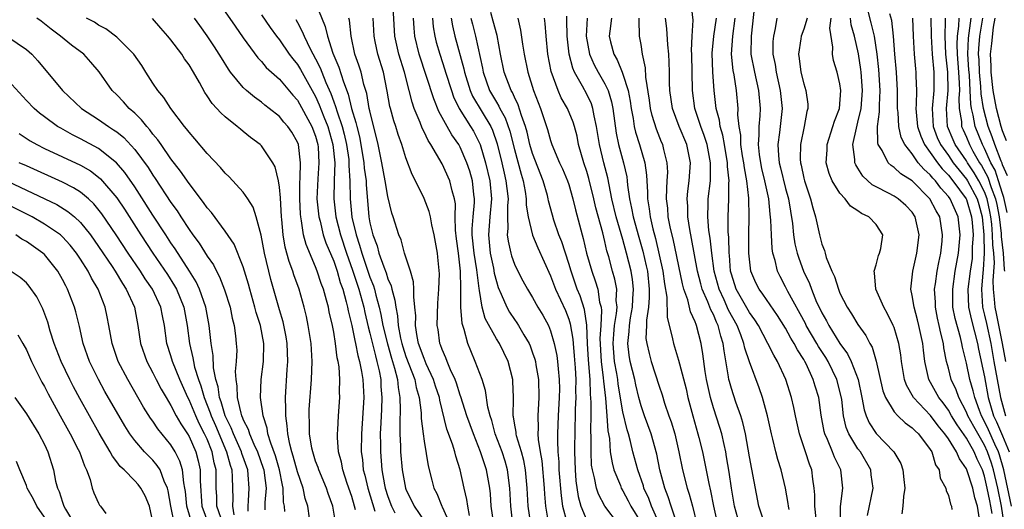
# Model space of a CAD drawing. Units: inches. Extents: x 2616000 to 2619000, y 1479000 to 1482000.
# Drawn here: x 2616288 to 2616397, y 1479627 to 1479681 of the extents above; entities that cross this region are included whole.
import ezdxf

# ---------------------------------------------------------------- set-up
doc = ezdxf.new("R2010")
doc.units = ezdxf.units.IN
doc.header["$MEASUREMENT"] = 0
doc.layers.add('LD26161479_2ft', color=182, linetype='Continuous')

msp = doc.modelspace()

# ---------------------------------------------------------------- linework, layer by layer
at = {"layer": 'LD26161479_2ft'}
for points, elevation in [([(2616321, 1479682.7), (2616322.07, 1479680.07), (2616322.3, 1479679), (2616322.9, 1479677.1), (2616323.57, 1479675.57), (2616324.07, 1479673.93), (2616324.59, 1479672.59), (2616324.97, 1479671), (2616325.46, 1479669.46), (2616325.56, 1479669), (2616325.86, 1479667.86), (2616326.02, 1479667), (2616326.34, 1479665), (2616326.39, 1479664.39), (2616326.58, 1479663), (2616326.59, 1479662.59), (2616326.88, 1479659), (2616327, 1479658.36), (2616327.34, 1479657), (2616327.8, 1479655.8), (2616328.01, 1479655), (2616328.54, 1479653.47), (2616328.8, 1479652.8), (2616329, 1479652.14), (2616329.36, 1479651.36), (2616329.43, 1479651), (2616329.78, 1479649.78), (2616329.86, 1479649), (2616330.06, 1479648.06), (2616330.13, 1479647), (2616330.4, 1479645.6), (2616330.54, 1479645), (2616330.64, 1479644.64), (2616331, 1479643.57), (2616331.97, 1479641), (2616332.13, 1479640.13), (2616332.47, 1479639), (2616332.68, 1479637.32), (2616332.69, 1479636.69), (2616332.89, 1479635), (2616333, 1479634.17), (2616333.45, 1479631.45), (2616333.87, 1479629.87), (2616334.08, 1479629), (2616334.41, 1479628.41), (2616334.95, 1479627), (2616335, 1479626.91), (2616336.22, 1479624.22)], 8972), ([(2616342.83, 1479625), (2616342.58, 1479627), (2616342.48, 1479629), (2616342.23, 1479631), (2616341.96, 1479631.96), (2616341.63, 1479633), (2616340.87, 1479635), (2616340.48, 1479636.48), (2616340.3, 1479637), (2616340.06, 1479637.94), (2616339.81, 1479639.81), (2616339.41, 1479641), (2616338.65, 1479643), (2616338.17, 1479644.17), (2616337.84, 1479645), (2616337.45, 1479646.55), (2616337.22, 1479647.22), (2616337.08, 1479649), (2616337.08, 1479650.92), (2616337.06, 1479651.06), (2616337.04, 1479653), (2616336.8, 1479655), (2616336.57, 1479656.57), (2616336.46, 1479657.54), (2616336.44, 1479659), (2616336.46, 1479660.46), (2616336.37, 1479661), (2616336.1, 1479661.9), (2616335.86, 1479663), (2616335, 1479664.88), (2616333.75, 1479667), (2616333.45, 1479667.45), (2616333, 1479668.43), (2616332.8, 1479668.8), (2616332.57, 1479669.43), (2616331.92, 1479671), (2616331.68, 1479671.68), (2616331.36, 1479673), (2616330.84, 1479675), (2616330.21, 1479677), (2616329.76, 1479679), (2616329.51, 1479683.51)], 8966), ([(2616373.39, 1479626.61), (2616373.3, 1479627), (2616373.28, 1479627.28), (2616372.98, 1479628.98), (2616372.51, 1479631), (2616372.14, 1479632.14), (2616371.92, 1479633), (2616371.58, 1479634.42), (2616371.42, 1479635), (2616370.99, 1479636.99), (2616370.44, 1479639), (2616370.08, 1479640.08), (2616369, 1479642.95), (2616368.47, 1479644.47), (2616368.38, 1479645), (2616368.03, 1479645.97), (2616367.62, 1479647), (2616366.68, 1479648.68), (2616366.19, 1479649.81), (2616365.63, 1479651), (2616365.09, 1479653), (2616364.82, 1479655), (2616364.65, 1479656.65), (2616364.52, 1479657.48), (2616364.39, 1479659), (2616364.44, 1479660.44), (2616364.43, 1479661), (2616364.67, 1479663), (2616364.67, 1479664.67), (2616364.69, 1479665), (2616364.31, 1479667), (2616363.99, 1479667.99), (2616363.62, 1479669), (2616362.96, 1479671), (2616362.69, 1479673), (2616362.62, 1479677), (2616362.6, 1479677.4), (2616362.66, 1479679), (2616362.76, 1479680.76), (2616362.51, 1479683)], 8940), ([(2616311, 1479681.69), (2616312.1, 1479680.1), (2616313, 1479678.81), (2616314.6, 1479676.6), (2616315, 1479676.19), (2616315.54, 1479675.54), (2616317, 1479674.24), (2616318.48, 1479672.48), (2616319, 1479671.91), (2616320.6, 1479669), (2616321, 1479667.94), (2616321.26, 1479667), (2616321.29, 1479666.71), (2616321.37, 1479665), (2616321.23, 1479663.23), (2616321.15, 1479661), (2616321.35, 1479659), (2616321.49, 1479658.51), (2616321.85, 1479657), (2616322.14, 1479656.14), (2616323, 1479654.11), (2616323.37, 1479653), (2616323.73, 1479651.73), (2616324, 1479651), (2616324.39, 1479649.61), (2616324.53, 1479649), (2616324.61, 1479648.61), (2616325, 1479646.98), (2616325.33, 1479645.33), (2616325.42, 1479645), (2616325.67, 1479643.67), (2616325.87, 1479643), (2616326.09, 1479641.91), (2616326.23, 1479641), (2616326.32, 1479639), (2616326.06, 1479635), (2616326.05, 1479633), (2616326.17, 1479632.17), (2616326.27, 1479631), (2616326.43, 1479630.43), (2616326.76, 1479629), (2616327.55, 1479626.45)], 8978), ([(2616354.5, 1479625), (2616352.99, 1479627), (2616352.31, 1479628.31), (2616352.08, 1479629), (2616351.86, 1479630.14), (2616351.62, 1479631), (2616351.54, 1479631.54), (2616351.47, 1479633), (2616351.49, 1479634.51), (2616351.44, 1479635.44), (2616351.47, 1479637), (2616351.48, 1479638.52), (2616351.4, 1479639.4), (2616351.36, 1479641), (2616351.19, 1479643.19), (2616351.09, 1479645), (2616351.01, 1479647.01), (2616350.74, 1479648.74), (2616350.26, 1479650.26), (2616349.95, 1479651), (2616349.26, 1479653), (2616349, 1479653.86), (2616348.23, 1479656.23), (2616347.92, 1479657), (2616347.37, 1479658.63), (2616347.2, 1479659.2), (2616346.78, 1479660.78), (2616346.74, 1479661), (2616346.65, 1479661.35), (2616346.17, 1479663), (2616345, 1479666.02), (2616344.71, 1479667), (2616344.39, 1479668.39), (2616344.22, 1479669), (2616343.77, 1479670.23), (2616343.42, 1479671.41), (2616343, 1479672.24), (2616342.77, 1479672.77), (2616342.62, 1479673), (2616341.86, 1479675), (2616341.45, 1479677), (2616341.07, 1479679.07), (2616340.66, 1479680.66), (2616340.4, 1479681.6)], 8956), ([(2616382.05, 1479625.95), (2616382.67, 1479629), (2616382.47, 1479630.47), (2616382.42, 1479631), (2616381.27, 1479633), (2616381, 1479633.35), (2616379.99, 1479635), (2616379.7, 1479635.7), (2616379.39, 1479637), (2616379.2, 1479638.8), (2616379.14, 1479639.14), (2616378.67, 1479641), (2616377.7, 1479643), (2616377.44, 1479643.44), (2616376.65, 1479644.65), (2616376.46, 1479645), (2616375.28, 1479647), (2616375.19, 1479647.19), (2616373.24, 1479650.76), (2616373, 1479651.26), (2616372.4, 1479652.4), (2616372.1, 1479653), (2616371.84, 1479654.16), (2616371.59, 1479655), (2616371.5, 1479655.5), (2616371.42, 1479657), (2616371.37, 1479658.63), (2616371.29, 1479659.29), (2616371.14, 1479661), (2616370.71, 1479663), (2616370.36, 1479664.36), (2616370.24, 1479665), (2616370.1, 1479665.9), (2616369.99, 1479667), (2616370.08, 1479668.08), (2616370.06, 1479669), (2616370.18, 1479670.18), (2616370.22, 1479671), (2616370.05, 1479673), (2616369.59, 1479675), (2616369.2, 1479677), (2616369.22, 1479679), (2616369.59, 1479682.41)], 8934), ([(2616397.16, 1479625), (2616396.88, 1479627), (2616396.46, 1479629), (2616396, 1479631), (2616395.77, 1479631.77), (2616395.34, 1479633), (2616395, 1479633.74), (2616393.8, 1479635.8), (2616393.16, 1479637), (2616393, 1479637.41), (2616392.17, 1479639), (2616391.86, 1479639.86), (2616391.32, 1479641), (2616391, 1479642.26), (2616390.79, 1479643), (2616390.5, 1479644.5), (2616390.45, 1479645), (2616390.15, 1479646.15), (2616390, 1479647), (2616389.81, 1479647.81), (2616389.57, 1479649), (2616389.56, 1479649.56), (2616389.48, 1479651), (2616389.58, 1479651.58), (2616389.75, 1479653), (2616389.96, 1479653.96), (2616390.15, 1479655), (2616390.31, 1479656.31), (2616390.37, 1479657), (2616390.05, 1479659), (2616389.66, 1479659.66), (2616388.96, 1479661), (2616387, 1479662.98), (2616385.76, 1479663.76), (2616385, 1479664.47), (2616384.67, 1479664.67), (2616384.34, 1479665), (2616383.67, 1479666.33), (2616383.24, 1479667), (2616383.19, 1479667.19), (2616383.17, 1479669), (2616383.39, 1479670.61), (2616383.37, 1479671.37), (2616383.45, 1479673), (2616383.3, 1479675.3), (2616383.12, 1479677), (2616382.82, 1479679), (2616382.47, 1479680.47), (2616382.08, 1479681.92)], 8924), ([(2616397.97, 1479627), (2616397.15, 1479631), (2616396.66, 1479632.66), (2616396.55, 1479633), (2616396.15, 1479633.85), (2616395.45, 1479635.45), (2616395, 1479636.37), (2616394.65, 1479637), (2616394.43, 1479637.57), (2616393.92, 1479639), (2616393.75, 1479639.75), (2616393.39, 1479641), (2616393, 1479642.81), (2616392.57, 1479644.57), (2616392.5, 1479645), (2616392.35, 1479645.65), (2616391.75, 1479647.75), (2616391.51, 1479649), (2616391.48, 1479651), (2616391.77, 1479653), (2616392.12, 1479655), (2616392.3, 1479657), (2616392.08, 1479659), (2616391.19, 1479661), (2616391, 1479661.27), (2616390.17, 1479662.17), (2616389.56, 1479663), (2616389.28, 1479663.28), (2616389, 1479663.65), (2616388.28, 1479664.28), (2616387.67, 1479665), (2616387, 1479665.98), (2616386.19, 1479667), (2616385.79, 1479667.79), (2616385.52, 1479669), (2616385.44, 1479670.56), (2616385.39, 1479671), (2616385.38, 1479673), (2616385.27, 1479675), (2616385.09, 1479677), (2616384.94, 1479679), (2616384.74, 1479680.74), (2616384.53, 1479681.47)], 8922), ([(2616317.58, 1479626.42), (2616317.55, 1479627), (2616317.45, 1479627.45), (2616317.43, 1479629), (2616317.33, 1479629.33), (2616317.02, 1479631.02), (2616316.58, 1479632.58), (2616316.04, 1479633.96), (2616315.73, 1479635), (2616315.64, 1479635.64), (2616315.19, 1479637), (2616314.91, 1479639), (2616314.99, 1479641), (2616315.23, 1479643), (2616315.26, 1479645), (2616314.9, 1479647), (2616314.43, 1479648.43), (2616314.29, 1479649), (2616313.71, 1479651), (2616313.56, 1479651.56), (2616313.14, 1479653), (2616313, 1479653.47), (2616311.98, 1479655.98), (2616311, 1479657.42), (2616309.48, 1479659.48), (2616309, 1479660.02), (2616308.61, 1479660.61), (2616307, 1479662.68), (2616306.07, 1479664.07), (2616305, 1479665.42), (2616303.9, 1479667), (2616303.54, 1479667.54), (2616303, 1479668.17), (2616302.65, 1479668.65), (2616302.32, 1479669), (2616301.75, 1479669.75), (2616301, 1479670.46), (2616300.39, 1479671), (2616299.74, 1479671.74), (2616299, 1479672.52), (2616298.5, 1479673), (2616297.05, 1479675.05), (2616296.13, 1479676.13), (2616295.36, 1479677), (2616294.01, 1479678.01), (2616292.79, 1479679), (2616291.76, 1479679.76), (2616291, 1479680.38), (2616290.64, 1479680.64), (2616290.17, 1479681)], 8986), ([(2616320.32, 1479625.68), (2616320.15, 1479627), (2616319.86, 1479627.86), (2616319.62, 1479629), (2616319, 1479630.8), (2616318.53, 1479632.53), (2616318.38, 1479633), (2616318.14, 1479633.86), (2616317.92, 1479635), (2616317.87, 1479635.87), (2616317.7, 1479637), (2616317.72, 1479637.72), (2616317.68, 1479639), (2616317.87, 1479642.13), (2616317.91, 1479643), (2616317.84, 1479645), (2616317.73, 1479645.73), (2616317.4, 1479647.4), (2616317, 1479648.72), (2616316.06, 1479652.06), (2616315.36, 1479655), (2616314.98, 1479656.98), (2616314.43, 1479659), (2616314.08, 1479660.08), (2616313.5, 1479661), (2616313, 1479661.75), (2616311.44, 1479663.44), (2616311, 1479663.84), (2616310.48, 1479664.48), (2616309, 1479666.01), (2616307.64, 1479667.64), (2616307, 1479668.36), (2616306.73, 1479668.73), (2616306.51, 1479669), (2616304.99, 1479671), (2616304.22, 1479672.22), (2616303.53, 1479673), (2616303, 1479673.79), (2616302.21, 1479675), (2616301.76, 1479675.76), (2616300.89, 1479677), (2616299, 1479678.88), (2616297.8, 1479679.8), (2616297, 1479680.23), (2616296.54, 1479680.54), (2616295.67, 1479681)], 8984), ([(2616323.25, 1479625), (2616322.9, 1479627), (2616322.39, 1479628.39), (2616322.19, 1479629), (2616321.35, 1479631), (2616321.27, 1479631.27), (2616321, 1479631.98), (2616320.68, 1479633), (2616320.59, 1479633.41), (2616320.33, 1479635), (2616320.32, 1479636.32), (2616320.27, 1479637), (2616320.3, 1479637.7), (2616320.55, 1479641), (2616320.62, 1479643), (2616320.51, 1479645), (2616320.19, 1479647), (2616319.98, 1479647.98), (2616319.73, 1479649), (2616319.17, 1479651), (2616318.6, 1479652.6), (2616318.48, 1479653), (2616318.07, 1479654.07), (2616317.65, 1479655.65), (2616317.42, 1479657), (2616317.27, 1479658.73), (2616317.23, 1479659), (2616317.11, 1479661.11), (2616317, 1479662.3), (2616316.89, 1479663), (2616316.53, 1479664.53), (2616316.27, 1479665), (2616315, 1479666.87), (2616314.86, 1479667), (2616313.79, 1479667.79), (2616313, 1479668.45), (2616312.69, 1479668.69), (2616312.34, 1479669), (2616311, 1479670.07), (2616310.51, 1479670.51), (2616310.09, 1479671), (2616309.55, 1479671.55), (2616309, 1479672.4), (2616308.75, 1479672.75), (2616308.14, 1479673.86), (2616307.49, 1479675), (2616307, 1479675.82), (2616306.5, 1479676.5), (2616306.19, 1479677), (2616305, 1479678.58), (2616304.67, 1479679), (2616303.89, 1479679.89), (2616302.94, 1479680.94)], 8982), ([(2616325.42, 1479626.58), (2616325.32, 1479627), (2616325, 1479628.07), (2616324.49, 1479629.51), (2616324, 1479631), (2616323.86, 1479631.86), (2616323.55, 1479633), (2616323.41, 1479634.59), (2616323.41, 1479635), (2616323.45, 1479635.45), (2616323.53, 1479637), (2616323.69, 1479639), (2616323.65, 1479639.65), (2616323.68, 1479641), (2616323.6, 1479642.4), (2616323.49, 1479643), (2616323.39, 1479643.39), (2616323.21, 1479645), (2616323, 1479646.26), (2616322.86, 1479647), (2616322.5, 1479648.5), (2616322.41, 1479649), (2616322.21, 1479649.79), (2616321.87, 1479651), (2616321.62, 1479651.62), (2616321.18, 1479653), (2616321, 1479653.47), (2616319.94, 1479655.94), (2616319.67, 1479657), (2616319.45, 1479658.55), (2616319.35, 1479659), (2616319.32, 1479659.32), (2616319.26, 1479661), (2616319.27, 1479662.73), (2616319.31, 1479663.31), (2616319.33, 1479665), (2616319.1, 1479667), (2616319, 1479667.27), (2616318.37, 1479668.37), (2616317.94, 1479669), (2616317.5, 1479669.5), (2616317, 1479670.1), (2616315.88, 1479671), (2616315.38, 1479671.38), (2616315, 1479671.7), (2616314.24, 1479672.24), (2616313.34, 1479673), (2616313, 1479673.32), (2616311.6, 1479675), (2616311.35, 1479675.35), (2616310.59, 1479676.59), (2616310.35, 1479677), (2616309.82, 1479677.82), (2616309, 1479679.05), (2616308.18, 1479680.18), (2616307.61, 1479681)], 8980), ([(2616315, 1479681.37), (2616315.97, 1479679.97), (2616316.68, 1479679), (2616317, 1479678.6), (2616318.08, 1479677), (2616318.48, 1479676.48), (2616319, 1479675.85), (2616319.32, 1479675.32), (2616321, 1479672.32), (2616321.41, 1479671.41), (2616321.91, 1479670.09), (2616322.35, 1479669), (2616322.92, 1479667), (2616323.11, 1479665), (2616323.04, 1479663.04), (2616323.01, 1479661), (2616323.25, 1479659), (2616323.77, 1479657), (2616324.43, 1479655), (2616325.1, 1479653.1), (2616325.78, 1479651), (2616326.32, 1479649), (2616326.43, 1479648.43), (2616326.82, 1479646.82), (2616327, 1479646.14), (2616327.61, 1479643.61), (2616327.79, 1479643), (2616328.03, 1479641.97), (2616328.2, 1479641), (2616328.23, 1479640.23), (2616328.34, 1479639), (2616328.29, 1479637.71), (2616328.2, 1479636.2), (2616328.16, 1479635), (2616328.18, 1479633.82), (2616328.17, 1479633), (2616328.32, 1479631), (2616328.63, 1479629.37), (2616328.71, 1479629), (2616329, 1479628.06), (2616329.39, 1479627), (2616329.76, 1479626.24)], 8976), ([(2616318.83, 1479680.83), (2616319, 1479680.52), (2616319.53, 1479679.53), (2616319.72, 1479679), (2616320.39, 1479677.61), (2616321, 1479676.48), (2616321.5, 1479675.5), (2616321.69, 1479675), (2616322.14, 1479673.86), (2616322.67, 1479672.67), (2616323, 1479671.75), (2616323.21, 1479671.21), (2616323.37, 1479670.63), (2616323.94, 1479669), (2616324.16, 1479668.16), (2616324.42, 1479667), (2616324.66, 1479665.34), (2616324.69, 1479665), (2616324.68, 1479664.68), (2616324.8, 1479663), (2616324.82, 1479661), (2616325.02, 1479658.98), (2616325.5, 1479657), (2616325.87, 1479655.87), (2616326.1, 1479655), (2616327, 1479652.33), (2616327.39, 1479651.39), (2616327.5, 1479651), (2616327.65, 1479650.35), (2616328.03, 1479649), (2616328.22, 1479648.22), (2616328.44, 1479647), (2616328.94, 1479644.94), (2616329.38, 1479643.38), (2616329.74, 1479642.26), (2616330.05, 1479641), (2616330.12, 1479640.12), (2616330.33, 1479639), (2616330.36, 1479637.64), (2616330.31, 1479636.31), (2616330.31, 1479635), (2616330.38, 1479633.62), (2616330.39, 1479633), (2616330.56, 1479631), (2616330.95, 1479629), (2616331, 1479628.87), (2616331.92, 1479627), (2616333, 1479625.39)], 8974), ([(2616338.04, 1479625.96), (2616337.85, 1479627), (2616337.74, 1479627.74), (2616337.42, 1479629), (2616336.98, 1479631), (2616336.51, 1479632.51), (2616336.4, 1479633), (2616336.15, 1479633.85), (2616335.53, 1479635.53), (2616334.73, 1479638.73), (2616334.7, 1479639), (2616334.28, 1479640.28), (2616334.06, 1479641), (2616333.24, 1479642.76), (2616333, 1479643.32), (2616332.39, 1479645), (2616332.22, 1479645.78), (2616332.04, 1479647), (2616332.07, 1479648.07), (2616331.99, 1479649), (2616331.86, 1479650.14), (2616331.88, 1479651), (2616331.83, 1479651.83), (2616331.48, 1479653), (2616330.85, 1479655), (2616330.46, 1479656.46), (2616330.22, 1479657), (2616329.57, 1479659), (2616329.42, 1479659.42), (2616329, 1479661.24), (2616328.71, 1479663), (2616328.34, 1479665), (2616327.93, 1479667), (2616327, 1479670.72), (2616326.94, 1479671), (2616326.66, 1479672.66), (2616326.35, 1479673.65), (2616326.03, 1479675), (2616325.79, 1479675.79), (2616325.35, 1479677), (2616324.95, 1479679), (2616324.75, 1479680.75), (2616324.69, 1479681)], 8970), ([(2616340.71, 1479625), (2616340.44, 1479627), (2616340.36, 1479628.36), (2616340.28, 1479629), (2616339.92, 1479631), (2616339.67, 1479631.67), (2616339.26, 1479633), (2616339, 1479633.68), (2616338.45, 1479635), (2616337.74, 1479637), (2616337.08, 1479639.08), (2616337, 1479639.29), (2616336.59, 1479640.59), (2616336.43, 1479641), (2616335.93, 1479642.07), (2616335.55, 1479643), (2616335.41, 1479643.41), (2616335, 1479644.34), (2616334.83, 1479644.83), (2616334.75, 1479645), (2616334.55, 1479646.55), (2616334.46, 1479647), (2616334.54, 1479649.46), (2616334.64, 1479651), (2616334.69, 1479652.69), (2616334.54, 1479654.54), (2616334.49, 1479655), (2616334.13, 1479657), (2616333.86, 1479658.14), (2616333.7, 1479659), (2616333.58, 1479659.58), (2616333.02, 1479661.02), (2616332.04, 1479663), (2616331.68, 1479663.68), (2616331, 1479665.54), (2616330.55, 1479667), (2616330.13, 1479668.13), (2616329.87, 1479669), (2616329.64, 1479669.64), (2616329.27, 1479671), (2616329.22, 1479671.22), (2616328.93, 1479672.93), (2616328.51, 1479675), (2616327.87, 1479677), (2616327.6, 1479678.4), (2616327.47, 1479679), (2616327.35, 1479681)], 8968), ([(2616344.8, 1479625), (2616344.53, 1479627), (2616344.41, 1479629), (2616344.21, 1479631), (2616344.03, 1479632.03), (2616343.77, 1479633), (2616343.23, 1479634.77), (2616343.19, 1479635), (2616343.18, 1479635.18), (2616343, 1479636.17), (2616342.89, 1479636.89), (2616342.86, 1479637), (2616342.89, 1479638.89), (2616342.88, 1479639), (2616342.83, 1479640.83), (2616342.81, 1479641), (2616342.29, 1479643), (2616341.33, 1479645), (2616341, 1479645.51), (2616339.75, 1479647.75), (2616339.42, 1479649), (2616339.14, 1479650.86), (2616339.08, 1479651.08), (2616338.86, 1479652.86), (2616338.85, 1479653.15), (2616338.54, 1479655), (2616338.33, 1479657), (2616338.32, 1479657.68), (2616338.42, 1479659), (2616338.58, 1479660.58), (2616338.59, 1479661), (2616338.52, 1479661.48), (2616338.36, 1479663), (2616338.05, 1479664.05), (2616337.74, 1479665), (2616337, 1479666.73), (2616336.84, 1479667), (2616336.07, 1479668.07), (2616335.55, 1479669), (2616334.65, 1479670.65), (2616334.07, 1479672.07), (2616332.47, 1479677), (2616331.99, 1479679), (2616331.9, 1479679.9), (2616331.84, 1479681)], 8964), ([(2616333.93, 1479681), (2616334.02, 1479680.02), (2616334.18, 1479679), (2616334.34, 1479678.34), (2616334.73, 1479677), (2616335.29, 1479675.29), (2616335.37, 1479675), (2616336.02, 1479673), (2616336.27, 1479672.27), (2616336.9, 1479671), (2616338.15, 1479669), (2616338.47, 1479668.47), (2616339, 1479667.47), (2616339.15, 1479667.15), (2616339.2, 1479667), (2616339.79, 1479665), (2616340.26, 1479663), (2616340.45, 1479661), (2616340.27, 1479659), (2616340.12, 1479657), (2616340.32, 1479655), (2616340.69, 1479653.31), (2616340.77, 1479652.77), (2616341, 1479651.85), (2616341.2, 1479651.2), (2616341.54, 1479650.46), (2616342.15, 1479649), (2616342.45, 1479648.45), (2616343, 1479647.66), (2616343.28, 1479647.28), (2616343.46, 1479647), (2616344.03, 1479645.97), (2616344.61, 1479645), (2616344.73, 1479644.73), (2616345, 1479643.97), (2616345.25, 1479643.25), (2616345.31, 1479643), (2616345.37, 1479642.63), (2616345.67, 1479641), (2616345.71, 1479639), (2616345.57, 1479637), (2616345.62, 1479635.62), (2616345.6, 1479635), (2616345.63, 1479634.37), (2616345.85, 1479633), (2616346.02, 1479632.02), (2616346.27, 1479629), (2616346.32, 1479628.32), (2616346.44, 1479627), (2616346.78, 1479625)], 8962), ([(2616336, 1479681), (2616336.13, 1479680.13), (2616336.4, 1479679), (2616337.39, 1479675.39), (2616337.47, 1479675), (2616338.1, 1479673), (2616338.37, 1479672.37), (2616339.41, 1479670.59), (2616340.38, 1479669), (2616340.58, 1479668.58), (2616341.09, 1479667.09), (2616341.59, 1479665), (2616341.85, 1479663.85), (2616342.06, 1479663), (2616342.14, 1479662.14), (2616342.29, 1479661), (2616342.22, 1479660.22), (2616342.23, 1479659), (2616342.28, 1479657.72), (2616342.21, 1479657), (2616342.3, 1479656.3), (2616342.58, 1479655), (2616342.68, 1479654.68), (2616343, 1479653.77), (2616343.37, 1479653), (2616343.93, 1479651.93), (2616344.43, 1479651), (2616345, 1479650.07), (2616345.6, 1479649), (2616346.13, 1479648.13), (2616346.76, 1479647), (2616347, 1479646.4), (2616347.41, 1479645), (2616347.68, 1479643.68), (2616347.76, 1479643), (2616347.82, 1479642.18), (2616347.96, 1479641), (2616347.97, 1479639.97), (2616347.96, 1479639), (2616347.84, 1479637), (2616347.77, 1479635), (2616347.76, 1479634.24), (2616347.81, 1479633), (2616347.89, 1479631.89), (2616347.92, 1479631), (2616348.15, 1479628.15), (2616348.32, 1479627), (2616348.79, 1479625.21)], 8960), ([(2616338.18, 1479681), (2616338.34, 1479680.34), (2616338.7, 1479679), (2616339.46, 1479675.46), (2616339.54, 1479675), (2616340.25, 1479673), (2616341, 1479671.7), (2616341.27, 1479671.27), (2616341.39, 1479671), (2616341.97, 1479669.97), (2616342.49, 1479668.49), (2616343, 1479666.44), (2616343.73, 1479663.73), (2616343.97, 1479663), (2616344.2, 1479661.8), (2616344.31, 1479661), (2616344.31, 1479660.31), (2616344.51, 1479659), (2616344.98, 1479656.98), (2616345.57, 1479655.57), (2616347, 1479652.47), (2616347.54, 1479651), (2616348.63, 1479648.63), (2616349, 1479647.68), (2616349.17, 1479647.17), (2616349.46, 1479645.46), (2616349.48, 1479645), (2616349.62, 1479643.61), (2616349.71, 1479642.29), (2616349.78, 1479641), (2616349.76, 1479639.76), (2616349.79, 1479639), (2616349.73, 1479637.73), (2616349.72, 1479637), (2616349.67, 1479635.67), (2616349.63, 1479633), (2616349.7, 1479631), (2616349.8, 1479629.8), (2616350.06, 1479628.06), (2616350.36, 1479627), (2616351, 1479625.42)], 8958), ([(2616343.36, 1479681), (2616343.67, 1479679.67), (2616343.88, 1479678.12), (2616344.07, 1479677), (2616344.48, 1479675), (2616345.11, 1479673), (2616345.89, 1479671), (2616346.56, 1479669), (2616346.67, 1479668.67), (2616347, 1479667.44), (2616347.15, 1479667), (2616347.98, 1479665), (2616348.31, 1479664.31), (2616348.86, 1479663), (2616349, 1479662.58), (2616349.47, 1479661), (2616349.77, 1479659.77), (2616350.49, 1479657), (2616350.61, 1479656.61), (2616350.98, 1479655), (2616351.55, 1479653), (2616351.93, 1479651.93), (2616352.21, 1479651), (2616352.42, 1479649.58), (2616352.58, 1479649), (2616352.64, 1479648.64), (2616352.55, 1479647), (2616352.44, 1479645.56), (2616352.59, 1479643), (2616352.82, 1479641.18), (2616352.84, 1479640.84), (2616353.06, 1479638.94), (2616353.23, 1479637), (2616353.34, 1479635.34), (2616353.5, 1479634.5), (2616353.6, 1479633), (2616353.79, 1479631.79), (2616354.01, 1479631), (2616354.72, 1479629.28), (2616354.82, 1479629), (2616355, 1479628.71), (2616355.59, 1479627.59), (2616355.89, 1479627), (2616357, 1479625.16)], 8954), ([(2616359.04, 1479625), (2616358.15, 1479627), (2616357.85, 1479627.85), (2616357.32, 1479629), (2616357.26, 1479629.26), (2616356.64, 1479631), (2616356.11, 1479633), (2616355.84, 1479634.16), (2616355.6, 1479635), (2616355.45, 1479635.45), (2616355, 1479637.45), (2616354.48, 1479640.48), (2616354.42, 1479641), (2616354.32, 1479641.68), (2616354.08, 1479643), (2616353.98, 1479643.98), (2616353.91, 1479645), (2616353.99, 1479646.01), (2616354.08, 1479647), (2616354.3, 1479648.3), (2616354.35, 1479649), (2616354.26, 1479649.74), (2616354.32, 1479651), (2616354.12, 1479652.12), (2616353.86, 1479653), (2616353.43, 1479654.57), (2616353.23, 1479655.23), (2616353, 1479656.27), (2616352.76, 1479657.24), (2616352, 1479660), (2616351.78, 1479661), (2616351.24, 1479663.24), (2616351, 1479664.04), (2616350.66, 1479665), (2616350.09, 1479667), (2616349.92, 1479667.92), (2616349.64, 1479669), (2616349.5, 1479669.5), (2616348.88, 1479671), (2616348.17, 1479672.17), (2616347.82, 1479673), (2616347.07, 1479675.07), (2616346.7, 1479677), (2616346.5, 1479679), (2616346.41, 1479680.41), (2616346.33, 1479681)], 8952), ([(2616360.99, 1479624.99), (2616360.32, 1479627), (2616360.02, 1479628.02), (2616359.62, 1479629), (2616359.09, 1479631), (2616358.76, 1479632.76), (2616358.12, 1479635), (2616357.38, 1479637), (2616357, 1479638.09), (2616356.76, 1479639), (2616356.42, 1479640.42), (2616356.3, 1479641), (2616355.81, 1479643), (2616355.69, 1479643.69), (2616355.53, 1479645), (2616355.69, 1479646.31), (2616355.71, 1479647), (2616355.83, 1479647.83), (2616356.04, 1479649), (2616356.08, 1479649.92), (2616356.18, 1479651), (2616356.07, 1479652.07), (2616355.91, 1479653), (2616355.41, 1479655), (2616355, 1479656.5), (2616354.25, 1479659), (2616353.78, 1479661), (2616353.47, 1479662.53), (2616353.33, 1479663.33), (2616352.88, 1479665), (2616352.39, 1479667), (2616352.08, 1479669), (2616351.8, 1479670.2), (2616351.67, 1479671), (2616351.51, 1479671.51), (2616351, 1479672.57), (2616350.52, 1479673.48), (2616349.65, 1479675), (2616349.44, 1479675.44), (2616349.04, 1479677), (2616348.82, 1479679), (2616348.81, 1479680.81), (2616348.79, 1479681.21)], 8950), ([(2616351.05, 1479681), (2616350.93, 1479679), (2616351.3, 1479677), (2616351.83, 1479675.83), (2616352.27, 1479675), (2616353, 1479673.72), (2616353.35, 1479673), (2616353.74, 1479671.74), (2616353.87, 1479671), (2616354.25, 1479668.25), (2616354.52, 1479667), (2616355.06, 1479665), (2616355.42, 1479663.42), (2616355.47, 1479663), (2616355.5, 1479662.5), (2616355.72, 1479661), (2616355.96, 1479659.96), (2616356.12, 1479659), (2616356.74, 1479656.74), (2616357.2, 1479655.2), (2616357.58, 1479653.58), (2616357.7, 1479653), (2616357.91, 1479651), (2616357.91, 1479650.09), (2616357.81, 1479649), (2616357.59, 1479647.59), (2616357.59, 1479647), (2616357.55, 1479645.55), (2616357.64, 1479645), (2616357.89, 1479643.89), (2616358.14, 1479643), (2616359, 1479640.29), (2616359.33, 1479639.33), (2616359.6, 1479638.4), (2616360.08, 1479637), (2616360.33, 1479636.33), (2616360.73, 1479635), (2616361.2, 1479633), (2616361.59, 1479631), (2616362.1, 1479629), (2616362.34, 1479628.34), (2616362.68, 1479627), (2616363.16, 1479625)], 8948), ([(2616353.75, 1479681), (2616353.54, 1479679.54), (2616353.48, 1479679), (2616353.62, 1479678.38), (2616353.98, 1479677), (2616354.37, 1479676.37), (2616354.92, 1479675), (2616355, 1479674.79), (2616355.56, 1479673), (2616355.8, 1479671.8), (2616355.9, 1479671), (2616356.13, 1479669.87), (2616356.25, 1479669), (2616356.39, 1479668.39), (2616356.82, 1479667), (2616357.41, 1479665), (2616357.61, 1479663.61), (2616357.63, 1479663), (2616357.72, 1479661.72), (2616357.71, 1479661), (2616357.91, 1479659.91), (2616358.01, 1479659), (2616358.31, 1479657.69), (2616358.61, 1479656.61), (2616359.42, 1479653), (2616359.6, 1479651.6), (2616359.87, 1479650.13), (2616359.89, 1479647.89), (2616360.5, 1479645.5), (2616360.59, 1479645), (2616361.16, 1479643.16), (2616361.24, 1479642.76), (2616361.98, 1479639.98), (2616362.19, 1479639), (2616362.72, 1479637), (2616363.3, 1479635), (2616363.4, 1479634.6), (2616363.79, 1479633), (2616364.5, 1479629.5), (2616364.7, 1479628.7), (2616365.03, 1479627), (2616365.46, 1479625)], 8946), ([(2616367.88, 1479625), (2616367.33, 1479627), (2616367, 1479629), (2616366.75, 1479630.75), (2616366.47, 1479632.47), (2616366.37, 1479633), (2616366.18, 1479633.82), (2616365.93, 1479635), (2616365.71, 1479635.71), (2616365, 1479637.88), (2616364.67, 1479639), (2616364.25, 1479641), (2616364.09, 1479641.91), (2616363.85, 1479643.85), (2616363.66, 1479645), (2616363.15, 1479647), (2616363.1, 1479647.1), (2616363, 1479647.4), (2616362.49, 1479648.49), (2616362.19, 1479649.81), (2616361.75, 1479651), (2616361.58, 1479651.58), (2616360.56, 1479656.56), (2616360.27, 1479657.73), (2616360.02, 1479659), (2616359.96, 1479659.96), (2616359.83, 1479661), (2616359.84, 1479662.16), (2616359.91, 1479663), (2616359.95, 1479663.95), (2616359.91, 1479665), (2616359.53, 1479666.47), (2616359.41, 1479667), (2616359.28, 1479667.28), (2616358.71, 1479668.71), (2616358.23, 1479670.23), (2616358.05, 1479671), (2616357.93, 1479671.93), (2616357.54, 1479674.46), (2616357.49, 1479675.49), (2616357.17, 1479677), (2616357, 1479678.09), (2616356.83, 1479679), (2616356.79, 1479680.79), (2616356.81, 1479681)], 8944), ([(2616370.71, 1479625), (2616370.04, 1479627), (2616369, 1479632.44), (2616368.56, 1479635), (2616368.27, 1479636.27), (2616368.03, 1479637), (2616367.48, 1479638.52), (2616367, 1479640), (2616366.78, 1479640.78), (2616366.73, 1479641), (2616366.69, 1479641.31), (2616366.19, 1479644.19), (2616366.1, 1479645), (2616365.82, 1479645.82), (2616365.53, 1479647), (2616365.35, 1479647.35), (2616365, 1479648.19), (2616364.71, 1479648.71), (2616364.4, 1479649.6), (2616363.78, 1479651), (2616363.61, 1479651.61), (2616363.26, 1479653), (2616362.6, 1479656.6), (2616362.39, 1479657.61), (2616362.18, 1479659), (2616362.17, 1479660.17), (2616362.1, 1479661), (2616362.17, 1479661.83), (2616362.34, 1479663), (2616362.46, 1479665), (2616362.05, 1479667), (2616361.22, 1479669), (2616360.47, 1479671), (2616360.18, 1479673), (2616360.15, 1479673.85), (2616360.15, 1479675), (2616360.13, 1479676.13), (2616360.09, 1479677), (2616359.97, 1479678.03), (2616359.84, 1479679.84), (2616359.7, 1479681)], 8942), ([(2616376.37, 1479625.63), (2616376.23, 1479627), (2616376.24, 1479628.24), (2616376.17, 1479629), (2616376.01, 1479629.99), (2616375.89, 1479631), (2616375.63, 1479631.63), (2616375.2, 1479633), (2616374.53, 1479635), (2616374.08, 1479637), (2616373.91, 1479637.91), (2616373.64, 1479639), (2616373.01, 1479641), (2616372.11, 1479643), (2616371.7, 1479643.7), (2616371.04, 1479645), (2616369.98, 1479647), (2616369.6, 1479647.6), (2616369, 1479648.41), (2616367.54, 1479651), (2616367, 1479652.65), (2616366.91, 1479653), (2616366.78, 1479654.78), (2616366.75, 1479655), (2616366.71, 1479656.71), (2616366.65, 1479657.35), (2616366.63, 1479659), (2616366.7, 1479661), (2616366.72, 1479662.72), (2616366.75, 1479663), (2616366.58, 1479664.58), (2616366.58, 1479665), (2616366.22, 1479667), (2616366.05, 1479668.05), (2616365.76, 1479669), (2616365.69, 1479669.69), (2616365.32, 1479671), (2616365.1, 1479673), (2616364.95, 1479675), (2616364.88, 1479677.12), (2616365.07, 1479679), (2616365.35, 1479681)], 8938), ([(2616379.06, 1479625), (2616379.05, 1479626.95), (2616379.31, 1479629), (2616379.11, 1479631), (2616378.42, 1479632.42), (2616378.2, 1479633), (2616377.63, 1479634.37), (2616377.32, 1479635), (2616377.26, 1479635.26), (2616376.93, 1479637.07), (2616376.67, 1479639), (2616376.27, 1479640.27), (2616376.06, 1479641), (2616375.27, 1479642.73), (2616375.14, 1479643), (2616375, 1479643.24), (2616374.3, 1479644.3), (2616373.96, 1479645), (2616373.58, 1479645.58), (2616373, 1479646.68), (2616372.09, 1479648.09), (2616370.46, 1479650.46), (2616370.06, 1479651), (2616369.71, 1479651.71), (2616369.15, 1479653), (2616369, 1479654.31), (2616368.94, 1479655), (2616368.94, 1479657.06), (2616368.96, 1479659), (2616368.92, 1479661.07), (2616368.72, 1479663), (2616368.43, 1479664.43), (2616368.38, 1479665), (2616368.24, 1479665.76), (2616368.06, 1479667), (2616368.04, 1479668.04), (2616367.85, 1479669), (2616367.72, 1479670.28), (2616367.76, 1479671), (2616367.58, 1479673), (2616367.29, 1479674.71), (2616367.19, 1479675.19), (2616367, 1479677), (2616367.15, 1479679), (2616367.42, 1479681)], 8936), ([(2616372.01, 1479681), (2616371.84, 1479679.84), (2616371.64, 1479679), (2616371.59, 1479678.41), (2616371.6, 1479677), (2616371.85, 1479675.85), (2616371.96, 1479675), (2616372.41, 1479673), (2616372.61, 1479671), (2616372.33, 1479668.33), (2616372.14, 1479667), (2616372.2, 1479665.8), (2616372.28, 1479665), (2616372.44, 1479664.44), (2616373, 1479662.13), (2616373.31, 1479661), (2616373.74, 1479658.26), (2616373.87, 1479657), (2616374.02, 1479656.02), (2616374.27, 1479655), (2616374.44, 1479654.44), (2616374.97, 1479653), (2616375.62, 1479651.62), (2616375.85, 1479651), (2616376.42, 1479649.58), (2616376.69, 1479649), (2616377, 1479648.37), (2616377.51, 1479647.51), (2616377.76, 1479647), (2616379, 1479645), (2616379.86, 1479643.86), (2616380.26, 1479643), (2616381.02, 1479641), (2616381.44, 1479639), (2616381.67, 1479637.67), (2616381.91, 1479637), (2616382.23, 1479636.23), (2616383.02, 1479635.02), (2616384.96, 1479633), (2616385.73, 1479631.73), (2616385.97, 1479631), (2616386.06, 1479629.94), (2616386.19, 1479629), (2616386.05, 1479628.05), (2616385.98, 1479627), (2616385.86, 1479626.14)], 8932), ([(2616375.38, 1479681), (2616375, 1479679.78), (2616374.72, 1479679), (2616374.69, 1479678.69), (2616374.42, 1479677), (2616374.5, 1479676.51), (2616374.68, 1479675), (2616375, 1479673.72), (2616375.24, 1479673), (2616375.46, 1479671.46), (2616375.47, 1479671), (2616375.35, 1479670.65), (2616375.06, 1479669), (2616374.63, 1479667), (2616374.61, 1479665.39), (2616374.63, 1479665), (2616374.71, 1479664.71), (2616375, 1479663.3), (2616375.08, 1479663), (2616375.75, 1479661), (2616375.99, 1479659.99), (2616376.3, 1479659), (2616376.73, 1479657), (2616377, 1479655.97), (2616377.3, 1479655.3), (2616377.36, 1479655), (2616377.49, 1479654.51), (2616378.12, 1479653), (2616378.41, 1479652.41), (2616378.83, 1479651), (2616379, 1479650.58), (2616379.79, 1479649), (2616380.28, 1479648.28), (2616381, 1479647.08), (2616381.87, 1479645.87), (2616382.3, 1479645), (2616382.57, 1479644.57), (2616383.03, 1479643.03), (2616383.76, 1479639.76), (2616384.05, 1479639), (2616385, 1479637.45), (2616385.4, 1479637), (2616386.21, 1479636.21), (2616387, 1479635.68), (2616387.33, 1479635.33), (2616387.69, 1479635), (2616389, 1479633.27), (2616389.17, 1479633), (2616389.58, 1479631.58), (2616389.97, 1479631), (2616390.11, 1479630.11), (2616390.71, 1479629), (2616390.74, 1479628.74), (2616391, 1479628.16), (2616391.22, 1479627.22), (2616391.34, 1479627), (2616391.39, 1479626.61)], 8930), ([(2616394.43, 1479625.57), (2616394.23, 1479627), (2616393.93, 1479627.93), (2616393.69, 1479629), (2616393.06, 1479631), (2616393, 1479631.13), (2616392.22, 1479632.22), (2616391.91, 1479633), (2616391, 1479634.45), (2616390.62, 1479635), (2616389.88, 1479635.88), (2616389.02, 1479637.02), (2616387.15, 1479639), (2616386.37, 1479640.37), (2616386.15, 1479641), (2616385.82, 1479643), (2616385.74, 1479643.74), (2616385.53, 1479645), (2616385, 1479646.75), (2616384.9, 1479647), (2616384.28, 1479648.28), (2616383.85, 1479649), (2616382.98, 1479651), (2616382.83, 1479652.83), (2616382.78, 1479653), (2616383, 1479653.71), (2616383.28, 1479654.72), (2616383.4, 1479655), (2616383.52, 1479655.52), (2616383.76, 1479657), (2616383, 1479658.16), (2616382.21, 1479659), (2616381.38, 1479659.38), (2616381, 1479659.68), (2616380.18, 1479660.18), (2616379.57, 1479661), (2616379, 1479661.62), (2616378.15, 1479663), (2616377.81, 1479663.81), (2616377.49, 1479665), (2616377.58, 1479666.42), (2616377.59, 1479667), (2616378.23, 1479669), (2616378.4, 1479669.6), (2616378.95, 1479671), (2616379.11, 1479673), (2616379, 1479673.74), (2616378.71, 1479675), (2616378.31, 1479676.31), (2616378.17, 1479677), (2616378.22, 1479677.78), (2616377.9, 1479679.9), (2616378.04, 1479681)], 8928), ([(2616395.83, 1479626.17), (2616395.71, 1479627), (2616395.58, 1479627.58), (2616395.31, 1479629), (2616395, 1479630.31), (2616394.76, 1479631), (2616394.18, 1479632.18), (2616393.85, 1479633), (2616393, 1479634.51), (2616391.98, 1479635.98), (2616391.35, 1479637), (2616391, 1479637.62), (2616390.42, 1479638.42), (2616389.95, 1479639), (2616388.83, 1479641), (2616388.39, 1479643), (2616388.24, 1479644.24), (2616388.17, 1479645), (2616387.74, 1479647), (2616387.6, 1479647.6), (2616387.2, 1479649), (2616387, 1479650.3), (2616386.85, 1479651), (2616387.06, 1479653), (2616387.52, 1479655), (2616387.77, 1479657), (2616387.34, 1479659), (2616387, 1479659.51), (2616386.28, 1479660.28), (2616385.44, 1479661), (2616385, 1479661.29), (2616384.36, 1479661.64), (2616383, 1479662.33), (2616382.56, 1479662.56), (2616381.52, 1479663.52), (2616381, 1479664.38), (2616380.75, 1479664.75), (2616380.66, 1479665), (2616380.66, 1479665.34), (2616380.45, 1479667), (2616380.82, 1479668.82), (2616381, 1479669.47), (2616381.35, 1479671), (2616381.51, 1479673), (2616381.35, 1479675), (2616381.31, 1479675.31), (2616381.05, 1479677.05), (2616380.63, 1479679), (2616380.26, 1479680.26), (2616380.19, 1479681)], 8926), ([(2616387.03, 1479681), (2616387.1, 1479679), (2616387.22, 1479677), (2616387.37, 1479675.37), (2616387.42, 1479675), (2616387.42, 1479674.58), (2616387.47, 1479673), (2616387.45, 1479671.45), (2616387.41, 1479671), (2616387.43, 1479670.57), (2616387.6, 1479669), (2616387.94, 1479667.94), (2616388.36, 1479667), (2616389, 1479666.14), (2616389.8, 1479665), (2616390.32, 1479664.32), (2616391, 1479663.62), (2616391.5, 1479663), (2616392.96, 1479661), (2616393, 1479660.91), (2616393.57, 1479659), (2616393.63, 1479658.37), (2616393.73, 1479657), (2616393.64, 1479655.65), (2616393.65, 1479655), (2616393.62, 1479654.38), (2616393.42, 1479653), (2616393.16, 1479651), (2616393.23, 1479649), (2616393.56, 1479647.56), (2616394.23, 1479645), (2616394.35, 1479644.35), (2616395, 1479641.3), (2616395.42, 1479639), (2616396.01, 1479637), (2616396.34, 1479636.34), (2616397, 1479634.77), (2616397.71, 1479633)], 8920), ([(2616389.05, 1479681), (2616389.08, 1479679), (2616389.21, 1479677), (2616389.4, 1479675), (2616389.4, 1479673), (2616389.22, 1479671), (2616389.33, 1479669), (2616389.78, 1479667.78), (2616390.12, 1479667), (2616391, 1479665.79), (2616391.55, 1479665), (2616392.18, 1479664.18), (2616393, 1479663.19), (2616393.12, 1479663), (2616394.17, 1479661), (2616394.37, 1479660.37), (2616394.75, 1479659), (2616394.94, 1479657), (2616394.96, 1479655), (2616394.85, 1479653.15), (2616394.8, 1479652.8), (2616394.65, 1479651), (2616394.78, 1479649), (2616395, 1479648.14), (2616395.21, 1479647.21), (2616395.69, 1479645), (2616396.04, 1479643), (2616396.78, 1479639), (2616397.33, 1479637)], 8918), ([(2616397.34, 1479643), (2616397, 1479645.01), (2616396.33, 1479648.33), (2616396.18, 1479649), (2616396.12, 1479649.88), (2616396, 1479651), (2616395.97, 1479651.97), (2616396.09, 1479653.91), (2616396.02, 1479655), (2616395.91, 1479655.91), (2616395.9, 1479657), (2616395.81, 1479658.19), (2616395.71, 1479659), (2616395.6, 1479659.6), (2616395.29, 1479661), (2616395, 1479661.76), (2616394.37, 1479663), (2616393.87, 1479663.87), (2616393.13, 1479665), (2616393, 1479665.22), (2616391.76, 1479667), (2616391.52, 1479667.52), (2616390.91, 1479669), (2616390.79, 1479671), (2616390.98, 1479673), (2616390.96, 1479675), (2616390.73, 1479677), (2616390.63, 1479679), (2616390.7, 1479680.7), (2616390.7, 1479681)], 8916), ([(2616392.15, 1479681), (2616392.11, 1479680.11), (2616391.97, 1479679), (2616391.93, 1479678.07), (2616391.97, 1479677), (2616392.14, 1479675), (2616392.21, 1479673.79), (2616392.22, 1479673), (2616392.15, 1479672.15), (2616392.2, 1479671), (2616392.44, 1479669.56), (2616392.47, 1479669), (2616392.63, 1479668.63), (2616393, 1479667.81), (2616393.33, 1479667), (2616393.71, 1479666.29), (2616394.45, 1479665), (2616394.67, 1479664.67), (2616395.38, 1479663.38), (2616395.75, 1479662.25), (2616396.23, 1479661), (2616396.37, 1479660.37), (2616396.62, 1479659), (2616396.84, 1479657.16), (2616396.85, 1479656.85), (2616397.06, 1479655), (2616397.18, 1479653.18), (2616397.21, 1479653)], 8914), ([(2616397.49, 1479659.49), (2616397.15, 1479661.15), (2616397, 1479661.58), (2616396.56, 1479663), (2616396.16, 1479664.16), (2616395.7, 1479665), (2616395, 1479666.57), (2616394.77, 1479667), (2616393.97, 1479669), (2616393.75, 1479670.25), (2616393.57, 1479671), (2616393.49, 1479671.49), (2616393.43, 1479673), (2616393.33, 1479674.67), (2616393.29, 1479675), (2616393.28, 1479675.28), (2616393.15, 1479677), (2616393.22, 1479678.78), (2616393.51, 1479681)], 8912), ([(2616397.55, 1479663.55), (2616397, 1479664.77), (2616396.94, 1479664.94), (2616396.83, 1479665.17), (2616396.13, 1479667), (2616395.86, 1479667.86), (2616395.42, 1479669), (2616394.89, 1479671), (2616394.63, 1479672.63), (2616394.59, 1479673.41), (2616394.43, 1479675), (2616394.39, 1479676.39), (2616394.34, 1479677), (2616394.36, 1479677.64), (2616394.5, 1479679), (2616394.81, 1479681)], 8910), ([(2616397.43, 1479667.43), (2616397, 1479668.53), (2616396.85, 1479669), (2616396.34, 1479671), (2616395.97, 1479673), (2616395.73, 1479675), (2616395.72, 1479675.72), (2616395.67, 1479677), (2616395.82, 1479678.18), (2616395.99, 1479679.99), (2616396.16, 1479681)], 8908), ([(2616286.94, 1479678.94), (2616289, 1479677.51), (2616289.6, 1479677), (2616290.28, 1479676.28), (2616292.99, 1479673), (2616295.12, 1479671), (2616297, 1479669.77), (2616298.08, 1479669), (2616298.65, 1479668.65), (2616299, 1479668.4), (2616299.78, 1479667.78), (2616301, 1479666.45), (2616302.46, 1479664.46), (2616303, 1479663.61), (2616303.26, 1479663.26), (2616305, 1479660.58), (2616305.67, 1479659.67), (2616306.09, 1479659), (2616307, 1479657.6), (2616307.43, 1479657), (2616308.11, 1479656.11), (2616309, 1479654.65), (2616309.69, 1479653.69), (2616310.02, 1479653), (2616310.37, 1479652.37), (2616310.93, 1479650.93), (2616311.54, 1479649), (2616311.78, 1479647.78), (2616312, 1479647), (2616312.15, 1479645.85), (2616312.23, 1479645), (2616312.27, 1479644.27), (2616312.22, 1479643), (2616312.11, 1479641.89), (2616312.16, 1479641), (2616312.29, 1479640.29), (2616312.32, 1479639), (2616312.73, 1479637.27), (2616312.82, 1479637), (2616312.88, 1479636.88), (2616313, 1479636.55), (2616313.53, 1479635.53), (2616313.67, 1479635), (2616314.15, 1479633.85), (2616314.56, 1479633), (2616315.21, 1479631.21), (2616315.27, 1479631), (2616315.32, 1479630.68), (2616315.52, 1479629), (2616315.39, 1479627.39), (2616315.4, 1479626.6)], 8988), ([(2616313.55, 1479626.45), (2616313.54, 1479627), (2616313.58, 1479627.58), (2616313.66, 1479629), (2616313.55, 1479630.45), (2616313.49, 1479631), (2616312.83, 1479632.83), (2616312.79, 1479633), (2616311.9, 1479635), (2616311.67, 1479635.67), (2616311, 1479637), (2616310.55, 1479638.55), (2616310.37, 1479639), (2616310.21, 1479640.21), (2616309.96, 1479641), (2616309.7, 1479642.3), (2616309.65, 1479643.65), (2616309.44, 1479645), (2616309.23, 1479647), (2616308.86, 1479649), (2616308.17, 1479651), (2616307.8, 1479651.8), (2616307.05, 1479653), (2616305.46, 1479655.46), (2616305, 1479656.12), (2616304.43, 1479657), (2616303, 1479659.21), (2616301.53, 1479661.53), (2616301, 1479662.33), (2616299.91, 1479663.91), (2616298.99, 1479664.99), (2616297, 1479666.56), (2616295, 1479667.64), (2616294.09, 1479668.09), (2616292.8, 1479668.8), (2616292.45, 1479669), (2616291, 1479670.06), (2616290.47, 1479670.47), (2616289.87, 1479671), (2616289, 1479671.89), (2616287, 1479674.1)], 8990), ([(2616288.22, 1479668.22), (2616289.42, 1479667.42), (2616290.16, 1479667), (2616291, 1479666.58), (2616295, 1479664.72), (2616296.09, 1479664.09), (2616297, 1479663.41), (2616297.22, 1479663.22), (2616299, 1479661.11), (2616299.08, 1479661), (2616299.85, 1479659.85), (2616301.67, 1479657), (2616302.98, 1479655), (2616304.61, 1479652.61), (2616305.39, 1479651.39), (2616305.61, 1479651), (2616306.43, 1479649), (2616306.81, 1479647), (2616307.06, 1479645), (2616307.42, 1479643.42), (2616307.48, 1479643), (2616307.61, 1479642.39), (2616308.03, 1479641), (2616308.3, 1479640.3), (2616308.66, 1479639), (2616309.34, 1479637.34), (2616309.44, 1479637), (2616309.92, 1479635.92), (2616311.16, 1479633), (2616311.54, 1479631.54), (2616311.73, 1479631), (2616311.78, 1479630.22), (2616311.79, 1479629), (2616311.83, 1479627.83), (2616311.79, 1479627), (2616311.95, 1479626.05)], 8992), ([(2616310.76, 1479625), (2616310.09, 1479627), (2616310.06, 1479628.06), (2616309.99, 1479629), (2616309.99, 1479631), (2616309.78, 1479631.78), (2616309.55, 1479633), (2616309, 1479634.39), (2616308.72, 1479635), (2616308.13, 1479636.13), (2616307.74, 1479637), (2616307, 1479638.77), (2616306.88, 1479639), (2616305.97, 1479641), (2616305.17, 1479643), (2616305, 1479643.64), (2616304.56, 1479645), (2616304.27, 1479647), (2616304.05, 1479648.05), (2616303.87, 1479649), (2616302.96, 1479651), (2616302.16, 1479652.16), (2616301.63, 1479653), (2616300.25, 1479655), (2616298.93, 1479657), (2616297.35, 1479659.35), (2616296.45, 1479660.45), (2616295.86, 1479661), (2616295, 1479661.72), (2616294.23, 1479662.23), (2616293, 1479662.85), (2616289, 1479664.64), (2616288.22, 1479665)], 8994), ([(2616287, 1479662.91), (2616292.36, 1479660.36), (2616293.6, 1479659.6), (2616294.32, 1479659), (2616295, 1479658.37), (2616296.11, 1479657), (2616297, 1479655.74), (2616298.48, 1479653.52), (2616298.82, 1479653), (2616299.62, 1479651.62), (2616300.05, 1479651), (2616300.95, 1479649), (2616301.33, 1479647), (2616301.64, 1479645), (2616302.34, 1479643), (2616303, 1479641.76), (2616303.37, 1479641), (2616303.93, 1479639.93), (2616304.47, 1479639), (2616305, 1479638.14), (2616305.58, 1479637), (2616306.1, 1479636.1), (2616306.83, 1479635), (2616307, 1479634.71), (2616307.75, 1479633), (2616308.01, 1479632.01), (2616308.23, 1479631), (2616308.22, 1479629.78), (2616308.43, 1479627), (2616309.14, 1479625)], 8996), ([(2616307.36, 1479625), (2616306.77, 1479627), (2616306.6, 1479628.6), (2616306.54, 1479629), (2616306.41, 1479629.59), (2616306.29, 1479631), (2616305.99, 1479631.99), (2616305.48, 1479633), (2616305, 1479633.78), (2616303.55, 1479635.55), (2616303, 1479636.39), (2616302.73, 1479636.73), (2616301.96, 1479637.96), (2616300.21, 1479641), (2616299.17, 1479643), (2616298.48, 1479645), (2616298.12, 1479647), (2616297.94, 1479647.94), (2616297.71, 1479649), (2616296.93, 1479651), (2616296.21, 1479652.21), (2616295.83, 1479653), (2616295, 1479654.32), (2616294.55, 1479655), (2616293.86, 1479655.86), (2616293, 1479656.8), (2616292.77, 1479657), (2616291, 1479658.21), (2616289.63, 1479659), (2616287, 1479660.34)], 8998), ([(2616305.39, 1479625), (2616305, 1479627), (2616304.69, 1479628.69), (2616304.6, 1479629), (2616304.23, 1479629.77), (2616303.79, 1479631), (2616303.49, 1479631.49), (2616303, 1479632.08), (2616302.54, 1479632.54), (2616302.09, 1479633), (2616301, 1479634.26), (2616300.45, 1479635), (2616299.88, 1479635.88), (2616297.7, 1479639.7), (2616296.98, 1479641), (2616296, 1479643), (2616295.3, 1479645), (2616294.88, 1479646.88), (2616294.47, 1479648.48), (2616294.32, 1479649), (2616293.55, 1479651), (2616293.36, 1479651.36), (2616293, 1479652.09), (2616292.48, 1479653), (2616291, 1479654.83), (2616290.81, 1479655), (2616289, 1479656.28), (2616288.52, 1479656.52), (2616287.82, 1479657)], 9000), ([(2616303, 1479625.27), (2616302.61, 1479627), (2616302.14, 1479628.14), (2616301.67, 1479629), (2616301.38, 1479629.38), (2616301, 1479629.81), (2616299.81, 1479631), (2616299.38, 1479631.38), (2616299, 1479631.91), (2616298.52, 1479632.52), (2616298.28, 1479633), (2616297.07, 1479635.07), (2616295.98, 1479637), (2616294.91, 1479638.91), (2616294.21, 1479640.21), (2616293.81, 1479641), (2616292.85, 1479643), (2616292.34, 1479644.34), (2616292.08, 1479645), (2616291.64, 1479646.36), (2616291.36, 1479647.36), (2616290.82, 1479648.82), (2616290.15, 1479650.15), (2616289.33, 1479651.33), (2616289, 1479651.7), (2616288.3, 1479652.3), (2616287, 1479653.19)], 9002), ([(2616288.06, 1479645.94), (2616288.62, 1479645), (2616289, 1479644.3), (2616289.56, 1479643), (2616290.71, 1479640.71), (2616291, 1479640.22), (2616291.41, 1479639.41), (2616292.73, 1479637), (2616293.84, 1479635), (2616294.75, 1479633.25), (2616294.88, 1479633), (2616295.44, 1479631.44), (2616295.67, 1479631), (2616296.07, 1479629.93), (2616296.3, 1479629), (2616296.48, 1479628.48), (2616297, 1479627.31), (2616297.11, 1479627.11), (2616297.21, 1479627), (2616297.8, 1479626.2)], 9004), ([(2616287.71, 1479639), (2616289, 1479637.21), (2616290.38, 1479635), (2616291, 1479633.8), (2616291.39, 1479633), (2616292, 1479631), (2616292.24, 1479629.76), (2616292.44, 1479629), (2616292.63, 1479628.63), (2616293, 1479627.43), (2616293.12, 1479627.12), (2616293.15, 1479627), (2616293.33, 1479626.67), (2616294.31, 1479625)], 9006), ([(2616291, 1479625.78), (2616290.15, 1479627), (2616289.78, 1479627.78), (2616289.11, 1479629), (2616289, 1479629.3), (2616288.28, 1479631), (2616287.93, 1479631.93)], 9008)]:
    msp.add_lwpolyline(points, dxfattribs=dict(at, elevation=elevation))

doc.saveas('drawing.dxf')
